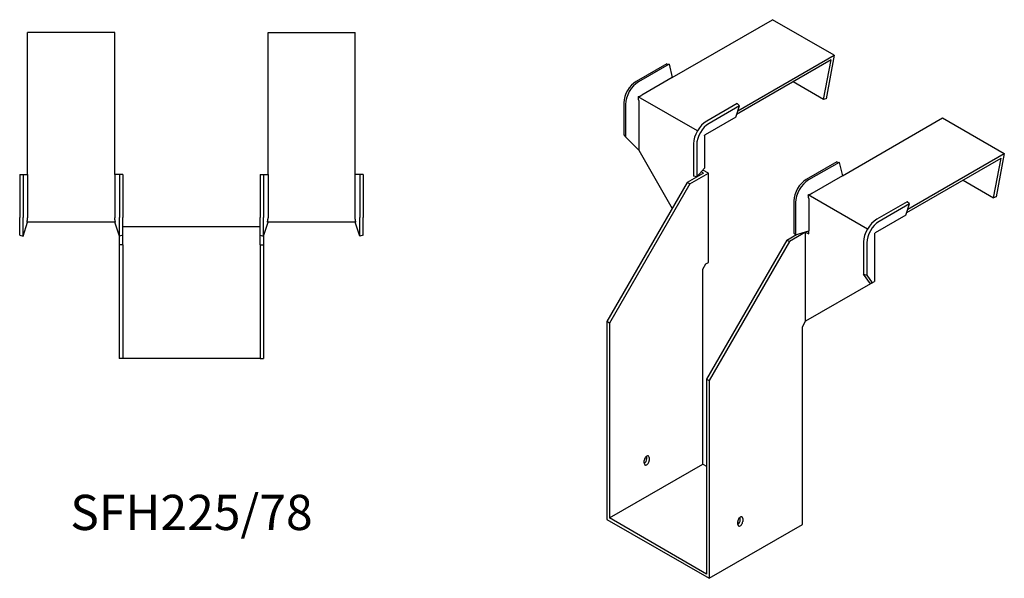
# Model space of a CAD drawing. Units: millimetres. Extents: x 425 to 1289, y 72 to 1044.
# Drawn here: x 730 to 1289, y 72 to 389 of the extents above; entities that cross this region are included whole.
import ezdxf

# ---------------------------------------------------------------- set-up
doc = ezdxf.new("R2010")
doc.units = ezdxf.units.MM
doc.layers.add('Part', color=7, linetype='Continuous', lineweight=25)
doc.layers.add('Text', color=7, linetype='Continuous', lineweight=25)
doc.styles.add('EU_style', font='arial.ttf')

msp = doc.modelspace()

# ---------------------------------------------------------------- linework, layer by layer
at = {"layer": 'Part'}
for p, q in [((1100.11, 356.29), (1157.06, 389.17)), ((1192.06, 368.96), (1157.06, 389.17)), ((734.1, 301.27), (734.1, 381.82)), ((783.6, 381.82), (734.1, 381.82)), ((783.6, 301.27), (783.6, 381.82)), ((870.6, 301.27), (870.6, 381.82)), ((870.6, 381.82), (920.1, 381.82)), ((920.1, 301.27), (920.1, 381.82)), ((1137.31, 337.35), (1192.06, 368.96)), ((1192.06, 368.96), (1187.39, 344.22)), ((1096.92, 364.15), (1079.6, 354.15)), ((1098.27, 363.88), (1080.94, 353.88)), ((1096.92, 364.15), (1098.27, 363.88)), ((1098.27, 363.88), (1100.11, 356.29)), ((1190.26, 366.29), (1136.63, 335.32)), ((1186.02, 343.82), (1190.26, 366.29)), ((1100.11, 356.29), (1082.78, 346.28)), ((1186.02, 343.82), (1168.68, 353.83)), ((1072.61, 342.05), (1072.61, 323.75)), ((1073.52, 341.02), (1073.52, 322.72)), ((1114.37, 326.01), (1080.78, 345.4)), ((1081.01, 343.22), (1081.01, 315.05)), ((1136.94, 341.55), (1119.62, 331.55)), ((1138.29, 340.27), (1136.94, 341.55)), ((1187.39, 344.22), (1186.02, 343.82)), ((1138.29, 340.27), (1120.96, 330.27)), ((1136.13, 333.85), (1138.29, 340.27)), ((1136.13, 333.85), (1118.81, 323.85)), ((1196.63, 300.56), (1253.58, 333.45)), ((1253.58, 333.45), (1288.58, 313.24)), ((1072.61, 323.75), (1073.52, 322.72)), ((1073.52, 322.72), (1081.01, 315.05)), ((1112.19, 318.69), (1112.19, 300.39)), ((1118.46, 323.24), (1118.46, 304.94)), ((1081.01, 315.05), (1100.1, 281.99)), ((1113.98, 318.16), (1113.98, 299.87)), ((1233.83, 281.62), (1288.58, 313.24)), ((1288.58, 313.24), (1283.91, 288.49)), ((1193.44, 308.43), (1176.12, 298.42)), ((1194.79, 308.15), (1177.46, 298.15)), ((1193.44, 308.43), (1194.79, 308.15)), ((1194.79, 308.15), (1196.63, 300.56)), ((1233.15, 279.6), (1286.78, 310.56)), ((1282.54, 288.09), (1286.78, 310.56)), ((1117.78, 301.99), (1108.59, 296.68)), ((1110, 295.87), (1120.61, 301.99)), ((1118.46, 304.94), (1113.98, 299.87)), ((1117.78, 301.99), (1116.5, 302.73)), ((1120.61, 301.99), (1117.46, 303.81)), ((1120.61, 251.37), (1120.61, 301.99)), ((729.6, 301.27), (731.5, 301.27)), ((729.6, 301.27), (729.6, 276.77)), ((731.5, 301.27), (734.1, 301.27)), ((731.5, 301.27), (731.5, 276.77)), ((734.1, 301.27), (734.1, 276.77)), ((786.19, 301.27), (783.6, 301.27)), ((783.6, 301.27), (783.6, 276.77)), ((786.19, 301.27), (786.19, 276.77)), ((788.1, 301.27), (786.19, 301.27)), ((788.1, 301.27), (788.1, 276.77)), ((866.1, 301.27), (866.1, 276.77)), ((866.1, 301.27), (868, 301.27)), ((868, 301.27), (870.6, 301.27)), ((868, 301.27), (868, 276.77)), ((870.6, 301.27), (870.6, 276.77)), ((922.69, 301.27), (920.1, 301.27)), ((920.1, 276.77), (920.1, 301.27)), ((922.69, 301.27), (922.69, 276.77)), ((924.6, 301.27), (922.69, 301.27)), ((924.6, 301.27), (924.6, 276.77)), ((1108.59, 296.68), (1062.98, 217.69)), ((1110, 295.87), (1108.59, 296.68)), ((1113.98, 299.87), (1112.19, 300.39)), ((1196.63, 300.56), (1179.3, 290.56)), ((1265.2, 298.1), (1282.54, 288.09)), ((1110, 295.87), (1064.4, 216.87)), ((1169.13, 286.32), (1169.13, 268.03)), ((1170.04, 285.29), (1170.04, 267)), ((1210.89, 270.28), (1177.3, 289.68)), ((1177.53, 287.5), (1177.53, 269.2)), ((1233.46, 285.82), (1216.14, 275.82)), ((1234.81, 284.54), (1233.46, 285.82)), ((1283.91, 288.49), (1282.54, 288.09)), ((1234.81, 284.54), (1217.48, 274.54)), ((1232.65, 278.13), (1234.81, 284.54)), ((729.6, 266.89), (729.6, 276.77)), ((731.5, 266.27), (731.5, 276.77)), ((731.5, 266.27), (734.1, 274.27)), ((783.93, 274.27), (733.76, 274.27)), ((786.19, 266.27), (783.6, 274.27)), ((786.19, 266.27), (786.19, 276.77)), ((788.1, 266.89), (788.1, 276.77)), ((866.1, 266.89), (866.1, 276.77)), ((868, 266.27), (868, 276.77)), ((868, 266.27), (870.6, 274.27)), ((920.43, 274.27), (870.26, 274.27)), ((922.69, 266.27), (920.1, 274.27)), ((922.69, 266.27), (922.69, 276.77)), ((924.6, 266.89), (924.6, 276.77)), ((1232.65, 278.13), (1215.33, 268.13)), ((788.1, 271.77), (866.1, 271.77)), ((1175.76, 268.51), (1166.57, 263.21)), ((1170.04, 267), (1177.53, 269.2)), ((1175.76, 268.51), (1177.53, 267.49)), ((1175.76, 217.89), (1175.76, 268.51)), ((1177.45, 269.18), (1177.53, 269.13)), ((1177.53, 267.49), (1177.53, 269.2)), ((729.6, 266.89), (731.5, 266.27)), ((786.1, 266.58), (786.1, 261.27)), ((788.1, 266.89), (786.19, 266.27)), ((788.1, 261.27), (788.1, 266.89)), ((866.1, 266.89), (868, 266.27)), ((866.1, 261.27), (866.1, 266.89)), ((868.1, 266.58), (868.1, 261.27)), ((924.6, 266.89), (922.69, 266.27)), ((1165.16, 264.02), (1119.55, 185.03)), ((1166.57, 263.21), (1120.96, 184.21)), ((1165.16, 264.02), (1170.59, 267.16)), ((1165.16, 264.02), (1166.57, 263.21)), ((1169.13, 268.03), (1170.04, 267)), ((1208.71, 262.96), (1208.71, 244.67)), ((1214.98, 267.51), (1214.98, 240.53)), ((788.1, 261.27), (786.1, 261.27)), ((786.1, 261.27), (786.1, 196.77)), ((788.1, 261.27), (788.1, 196.77)), ((866.1, 261.27), (866.1, 196.77)), ((866.1, 261.27), (868.1, 261.27)), ((868.1, 261.27), (868.1, 196.77)), ((1210.5, 262.44), (1210.5, 244.14)), ((1117.43, 247.49), (1119.2, 250.55)), ((1117.43, 136.85), (1117.43, 247.49)), ((1119.2, 250.55), (1120.61, 251.37)), ((1208.71, 244.67), (1210.5, 244.14)), ((1212.53, 239.12), (1208.71, 244.67)), ((1210.5, 244.14), (1213.55, 239.71)), ((1213.55, 239.71), (1214.98, 240.53)), ((1212.53, 239.12), (1175.76, 217.89)), ((1213.55, 239.71), (1212.53, 239.12)), ((1064.4, 216.87), (1062.98, 217.69)), ((1062.98, 217.69), (1062.98, 105.42)), ((1064.4, 216.87), (1064.4, 106.24)), ((1174, 214.83), (1175.76, 217.89)), ((1174, 102.56), (1174, 214.83)), ((788.1, 196.77), (786.1, 196.77)), ((866.1, 196.77), (788.1, 196.77)), ((866.1, 196.77), (868.1, 196.77)), ((1119.55, 185.03), (1120.96, 184.21)), ((1119.55, 185.03), (1119.55, 74.39)), ((1120.96, 184.21), (1120.96, 71.94)), ((1085.61, 139.71), (1085.61, 141.34)), ((1087.02, 140.53), (1087.02, 138.89)), ((1064.4, 106.24), (1117.43, 136.85)), ((1084.19, 137.26), (1084.19, 138.89)), ((1117.43, 136.85), (1119.55, 135.63)), ((1119.55, 74.39), (1064.4, 106.24)), ((1138.64, 105.01), (1138.64, 106.64)), ((1062.98, 105.42), (1120.96, 71.94)), ((1120.96, 71.94), (1174, 102.56)), ((1137.23, 102.56), (1137.23, 104.19)), ((1140.06, 105.83), (1140.06, 104.19))]:
    msp.add_line(p, q, dxfattribs=at)
for centre, major_axis, start_param, end_param in [((1079.6, 346.08), (-4.94, -8.56), 3.926991, 5.497787), ((1080.94, 345.3), (-5.25, -9.09), 3.926991, 5.497787), ((1119.62, 322.98), (-5.25, -9.09), 3.926991, 5.497787), ((1120.96, 322.2), (-4.94, -8.56), 3.926991, 5.497787), ((1176.12, 290.36), (-4.94, -8.56), 3.926991, 5.497787), ((1177.46, 289.58), (-5.25, -9.09), 3.926991, 5.497787), ((1216.14, 267.25), (-5.25, -9.09), 3.926991, 5.497787), ((1217.48, 266.47), (-4.94, -8.56), 3.926991, 5.497787), ((1085.61, 139.71), (1, 1.73), 5.497787, 8.63938), ((1084.19, 138.89), (1, 1.73), 3.926991, 5.497787), ((1085.61, 138.08), (-1, -1.73), 5.497787, 8.63938), ((1138.64, 105.01), (1, 1.73), 5.497787, 8.63938), ((1137.23, 104.19), (1, 1.73), 3.926991, 5.497787), ((1138.64, 103.38), (-1, -1.73), 5.497787, 8.63938)]:
    msp.add_ellipse(centre, major_axis=major_axis, ratio=0.57735, start_param=start_param, end_param=end_param, dxfattribs=at)
for points, weights in [([(1080.78, 345.4), (1081.97, 345.83), (1082.67, 346.22)], [1, 1.0854891166, 1]), ([(1081.01, 343.35), (1081, 344.15), (1080.78, 345.4)], [1, 1.0854891166, 1]), ([(1081.01, 343.35), (1081.01, 343.28), (1081.01, 343.22)], [1, 1.00045250255, 1]), ([(1082.78, 346.28), (1082.73, 346.25), (1082.67, 346.22)], [1, 1.00045250251, 1]), ([(1118.46, 323.24), (1118.46, 323.41), (1118.5, 323.62)], [1, 1.09868411347, 1]), ([(1118.5, 323.62), (1118.66, 323.77), (1118.81, 323.85)], [1, 1.09868411347, 1]), ([(1177.3, 289.68), (1178.49, 290.11), (1179.19, 290.5)], [1.27405289116, 1.22523445826, 1]), ([(1177.53, 287.62), (1177.52, 288.42), (1177.3, 289.68)], [1, 1.22523445826, 1.27405289116]), ([(1177.53, 287.62), (1177.53, 287.56), (1177.53, 287.5)], [1.0284774701, 1.01459768282, 1]), ([(1179.3, 290.56), (1179.25, 290.53), (1179.19, 290.5)], [1, 1.00045250251, 1]), ([(733.76, 274.27), (734.08, 275.65), (734.1, 276.62)], [1, 1.0854891166, 1]), ([(734.1, 276.77), (734.1, 276.7), (734.1, 276.62)], [1, 1.00045250251, 1]), ([(783.6, 276.77), (783.6, 276.7), (783.6, 276.62)], [1, 1.00045250251, 1]), ([(783.93, 274.27), (783.62, 275.65), (783.6, 276.62)], [1, 1.0854891166, 1]), ([(870.26, 274.27), (870.58, 275.65), (870.6, 276.62)], [1.27405289116, 1.22523445826, 1]), ([(870.6, 276.77), (870.6, 276.7), (870.6, 276.62)], [1, 1.00045250251, 1]), ([(920.1, 276.62), (920.1, 276.7), (920.1, 276.77)], [1, 1.00045250251, 1]), ([(920.43, 274.27), (920.12, 275.65), (920.1, 276.62)], [1, 1.0854891166, 1]), ([(1214.98, 267.51), (1214.98, 267.68), (1215.02, 267.89)], [1, 1.09868411347, 1]), ([(1215.02, 267.89), (1215.18, 268.04), (1215.33, 268.13)], [1, 1.09868411347, 1])]:
    msp.add_rational_spline(points, weights, degree=2, dxfattribs=at)

# ---------------------------------------------------------------- texts
at = {"layer": 'Text', "insert": (827.1, 106.77), "char_height": 20, "width": 343.6746, "attachment_point": 5, "style": 'EU_style'}
msp.add_mtext('{SFH225/78}', dxfattribs=at)

doc.saveas('drawing.dxf')
